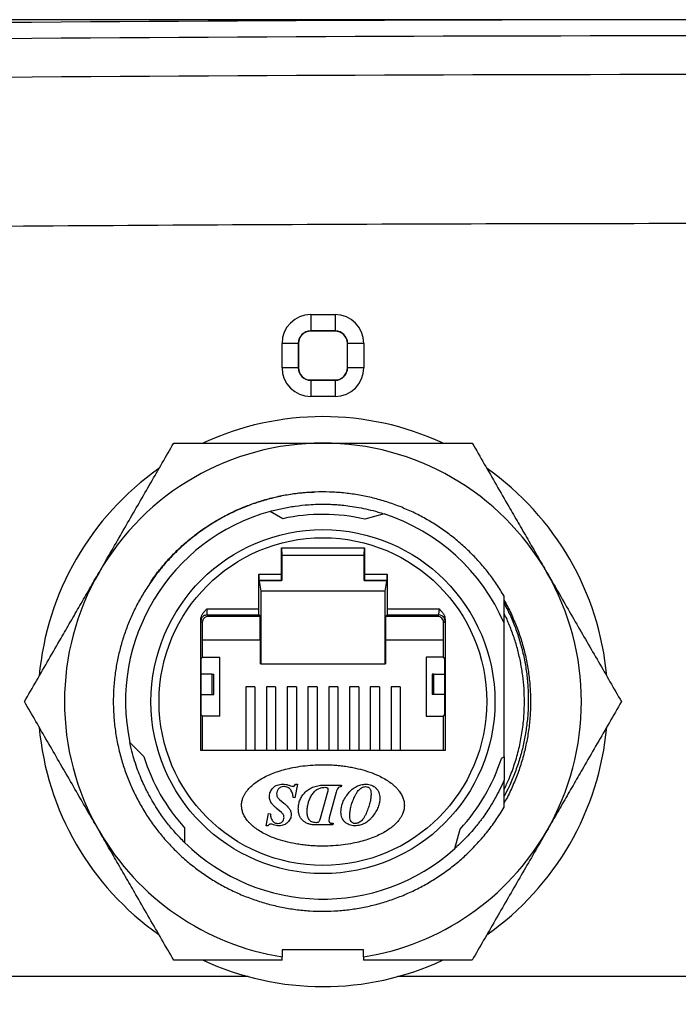
# Model space of a CAD drawing. Extents: x 9 to 505, y 5 to 320.
# Drawn here: x 311 to 343, y 271 to 320 of the extents above; entities that cross this region are included whole.
import ezdxf

# ---------------------------------------------------------------- set-up
doc = ezdxf.new("R2010")
doc.units = 0
doc.layers.get('0').update_dxf_attribs({"linetype": 'CONTINUOUS'})
doc.layers.add('DIM', color=7, linetype='CONTINUOUS')
doc.styles.add('SLDTEXTSTYLE0', font='TXT', dxfattribs={"width": 0.7})
doc.dimstyles.new('SLDDIMSTYLE0', dxfattribs={"dimtxt": 3.5, "dimasz": 1, "dimexe": 0, "dimexo": 0.0625, "dimgap": 0.875, "dimtad": 1, "dimrnd": 1e-09, "dimzin": 12, "dimtxsty": 'SLDTEXTSTYLE0', "dimsah": 1, "dimcen": 0.09, "dimazin": 3, "dimtfac": 1, "dimtofl": 0, "dimtmove": 0, "dimatfit": 3, "dimtolj": 1, "dimtzin": 12})

# ---------------------------------------------------------------- blocks, each defined once
blk = doc.blocks.new('_D')
at = {"layer": 'DIM'}
for p, q in [((346.812, 319.565), (214.278, 319.565)), ((215.278, 319.565), (215.278, 262.565)), ((233.81, 262.565), (214.278, 262.565))]:
    blk.add_line(p, q, dxfattribs=at)
for points in [[(215.278, 319.565), (215.028, 318.565), (215.528, 318.565)], [(215.278, 262.565), (215.528, 263.565), (215.028, 263.565)]]:
    blk.add_solid(points, dxfattribs=at)
at = {"layer": 'DIM', "insert": (210.767, 287.033, 39.862), "char_height": 3.5, "attachment_point": 1, "rotation": 90, "style": 'SLDTEXTSTYLE0'}
blk.add_mtext('57', dxfattribs=at)

msp = doc.modelspace()

# ---------------------------------------------------------------- linework, layer by layer
at = {"color": 8, "linetype": 'CONTINUOUS'}
for p, q in [((325.412, 305.077), (326.612, 305.077)), ((325.412, 305.077), (325.412, 304.278)), ((326.612, 305.077), (326.612, 304.278)), ((326.612, 304.278), (325.412, 304.278)), ((325.412, 304.278), (325.412, 304.265)), ((326.612, 304.278), (326.612, 304.265)), ((324, 302.465), (324, 303.665)), ((324.799, 303.665), (324, 303.665)), ((324.799, 303.665), (324.799, 302.465)), ((324.799, 303.665), (324.812, 303.665)), ((327.225, 303.665), (327.212, 303.665)), ((328.024, 303.665), (327.225, 303.665)), ((327.225, 302.465), (327.225, 303.665)), ((328.024, 303.665), (328.024, 302.465)), ((324.799, 302.465), (324, 302.465)), ((324.799, 302.465), (324.812, 302.465)), ((327.225, 302.465), (327.212, 302.465)), ((328.024, 302.465), (327.225, 302.465)), ((325.412, 301.853), (325.412, 301.865)), ((325.412, 301.853), (326.612, 301.853)), ((325.412, 301.853), (325.412, 301.054)), ((326.612, 301.853), (326.612, 301.865)), ((326.612, 301.853), (326.612, 301.054)), ((326.612, 301.054), (325.412, 301.054)), ((322.862, 292.323), (323.977, 292.323)), ((328.047, 292.323), (329.162, 292.323)), ((320.309, 290.623), (322.862, 290.623)), ((320.315, 290.323), (322.865, 290.323)), ((320.315, 290.323), (320.383, 290.254)), ((329.162, 290.623), (331.715, 290.623)), ((331.641, 290.254), (331.709, 290.323)), ((320.015, 290.023), (320.083, 289.954)), ((331.941, 289.954), (332.009, 290.023)), ((320.56, 287.415), (320.56, 286.415)), ((331.464, 286.415), (331.464, 287.415)), ((322.33, 272.565), (296.696, 272.565)), ((355.33, 272.565), (329.696, 272.565))]:
    msp.add_line(p, q, dxfattribs=at)
at = {"color": 7, "linetype": 'CONTINUOUS'}
for p, q in [((326.612, 304.265), (325.412, 304.265)), ((324.812, 303.665), (324.812, 302.465)), ((327.212, 302.465), (327.212, 303.665)), ((325.412, 301.865), (326.612, 301.865)), ((324.041, 295.052), (323.417, 295.412)), ((329.022, 295.287), (328.071, 295.032)), ((323.977, 293.617), (328.047, 293.617)), ((323.977, 292.323), (323.977, 293.617)), ((323.977, 293.617), (323.989, 293.255)), ((328.035, 293.255), (328.047, 293.617)), ((328.047, 293.617), (328.047, 292.323)), ((323.989, 293.255), (323.989, 292.013)), ((323.989, 293.255), (328.035, 293.255)), ((328.035, 292.013), (328.035, 293.255)), ((322.862, 290.623), (322.862, 292.323)), ((329.162, 292.323), (329.162, 290.623)), ((322.865, 292.023), (322.874, 292.013)), ((322.865, 292.023), (323.98, 292.023)), ((322.874, 292.013), (322.874, 291.985)), ((323.989, 292.013), (322.874, 292.013)), ((322.874, 291.985), (322.955, 291.499)), ((323.989, 292.013), (323.98, 292.023)), ((328.044, 292.023), (328.035, 292.013)), ((329.15, 292.013), (328.035, 292.013)), ((328.044, 292.023), (329.159, 292.023)), ((329.069, 291.499), (329.15, 291.985)), ((329.159, 292.023), (329.15, 292.013)), ((329.15, 291.985), (329.15, 292.013)), ((322.955, 291.499), (322.955, 287.925)), ((329.069, 291.499), (322.955, 291.499)), ((329.069, 287.925), (329.069, 291.499)), ((320.248, 290.315), (320.316, 290.328)), ((322.933, 290.254), (320.383, 290.254)), ((322.865, 290.323), (322.933, 290.254)), ((322.933, 289.085), (322.933, 290.254)), ((329.091, 290.254), (329.159, 290.323)), ((329.091, 290.254), (329.091, 289.085)), ((331.641, 290.254), (329.091, 290.254)), ((329.159, 290.323), (331.709, 290.323)), ((320.012, 283.665), (320.012, 290.105)), ((320.083, 289.954), (320.083, 289.085)), ((331.941, 289.085), (331.941, 289.954)), ((332.012, 290.105), (332.012, 283.665)), ((334.912, 283.355), (334.912, 289.923)), ((322.933, 289.085), (320.083, 289.085)), ((320.097, 288.245), (320.097, 289.085)), ((322.947, 289.085), (322.933, 289.085)), ((322.947, 287.925), (322.947, 289.085)), ((329.091, 289.085), (329.077, 289.085)), ((329.077, 289.085), (329.077, 287.925)), ((331.941, 289.085), (329.091, 289.085)), ((331.927, 288.245), (331.927, 289.085)), ((320.097, 288.245), (320.017, 288.165)), ((320.017, 288.165), (320.017, 285.425)), ((320.097, 288.245), (320.942, 288.245)), ((320.942, 285.345), (320.942, 288.245)), ((322.947, 287.925), (329.077, 287.925)), ((331.082, 288.245), (331.082, 285.345)), ((331.927, 288.245), (331.082, 288.245)), ((332.007, 288.165), (331.927, 288.245)), ((332.007, 285.425), (332.007, 288.165)), ((320.56, 287.415), (320.017, 287.415)), ((320.56, 287.415), (320.645, 287.415)), ((320.645, 286.415), (320.645, 287.415)), ((331.379, 287.415), (331.379, 286.415)), ((331.464, 287.415), (331.379, 287.415)), ((331.464, 287.415), (332.007, 287.415)), ((320.017, 286.415), (320.56, 286.415)), ((320.56, 286.415), (320.645, 286.415)), ((322.217, 286.787), (322.217, 283.665)), ((322.667, 286.787), (322.217, 286.787)), ((322.667, 286.787), (322.667, 283.665)), ((323.687, 286.787), (323.237, 286.787)), ((323.237, 286.787), (323.237, 283.665)), ((323.687, 286.787), (323.687, 283.665)), ((324.257, 286.787), (324.257, 283.665)), ((324.707, 286.787), (324.257, 286.787)), ((324.707, 286.787), (324.707, 283.665)), ((325.727, 286.787), (325.277, 286.787)), ((325.277, 286.787), (325.277, 283.665)), ((325.727, 286.787), (325.727, 283.665)), ((326.297, 286.787), (326.297, 283.665)), ((326.747, 286.787), (326.297, 286.787)), ((326.747, 286.787), (326.747, 283.665)), ((327.767, 286.787), (327.317, 286.787)), ((327.317, 286.787), (327.317, 283.665)), ((327.767, 286.787), (327.767, 283.665)), ((328.787, 286.787), (328.337, 286.787)), ((328.337, 286.787), (328.337, 283.665)), ((328.787, 286.787), (328.787, 283.665)), ((329.807, 286.787), (329.357, 286.787)), ((329.357, 286.787), (329.357, 283.665)), ((329.807, 286.787), (329.807, 283.665)), ((331.464, 286.415), (331.379, 286.415)), ((332.007, 286.415), (331.464, 286.415)), ((320.017, 285.425), (320.097, 285.345)), ((331.927, 285.345), (332.007, 285.425)), ((320.097, 283.665), (320.097, 285.345)), ((320.942, 285.345), (320.097, 285.345)), ((331.082, 285.345), (331.927, 285.345)), ((331.927, 283.665), (331.927, 285.345)), ((316.521, 284.061), (317.217, 283.365)), ((332.012, 283.665), (320.012, 283.665)), ((334.78, 283.279), (334.912, 283.355)), ((334.912, 283.355), (334.912, 282.208)), ((324.62, 281.933), (324.661, 282.016)), ((324.755, 282.009), (324.634, 281.338)), ((324.661, 282.016), (324.755, 282.009)), ((326.234, 281.617), (325.878, 280.316)), ((326.122, 281.965), (326.93, 281.965)), ((326.665, 281.612), (326.323, 280.359)), ((326.93, 281.965), (326.906, 281.883)), ((323.869, 281.259), (324.096, 281.074)), ((324.634, 281.338), (324.544, 281.354)), ((323.216, 279.965), (323.34, 280.57)), ((323.34, 280.57), (323.429, 280.553)), ((323.978, 280.611), (323.721, 280.835)), ((326.456, 280.089), (326.518, 280.089)), ((326.518, 280.089), (326.495, 280.006)), ((319.215, 279.865), (319.215, 279.145)), ((323.307, 279.957), (323.216, 279.965)), ((326.495, 280.006), (325.657, 280.006)), ((332.493, 278.848), (332.748, 279.799)), ((328.012, 273.865), (324.012, 273.865)), ((324.012, 273.865), (324.012, 273.524)), ((328.012, 273.524), (328.012, 273.865)), ((324.012, 273.365), (324.012, 273.524)), ((328.012, 273.524), (328.012, 273.365))]:
    msp.add_line(p, q, dxfattribs=at)
for radius in [8.45, 8.05]:
    msp.add_circle((326.012, 286.065), radius, dxfattribs=at)
for centre, radius, start, end in [((347.812, -4680.435), 5000, 88.940612, 91.059388), ((325.412, 303.665), 0.6, 90, 180), ((326.612, 303.665), 0.6, 0, 90), ((325.412, 302.465), 0.6, 180, 270), ((326.612, 302.465), 0.6, 270, 0), ((326.012, 286.065), 14, 65.1812, 114.8209), ((326.012, 286.065), 12.7, 90, 150), ((326.012, 286.065), 12.7, 30, 90), ((326.012, 286.065), 14, 125.1729, 174.8221), ((326.012, 286.065), 14, 5.1661, 54.8445), ((326.012, 286.065), 9.7, 105.5146, 191.9242), ((326.012, 286.065), 9.2, 77.0663, 102.3698), ((326.012, 286.065), 9.7, 23.433, 71.9242), ((326.012, 286.065), 12.7, 150, 210), ((326.012, 286.065), 12.7, 330, 30), ((326.012, 286.065), 14, 185.1765, 234.82), ((326.012, 286.065), 14, 305.1301, 354.8793), ((326.012, 286.065), 9.2, 197.0663, 222.3698), ((326.012, 286.065), 9.2, 317.0663, 342.3698), ((326.012, 286.065), 12.7, 210, 260.9393), ((326.012, 286.065), 12.7, 279.0607, 330), ((326.012, 286.065), 9.7, 225.5146, 311.9242), ((326.012, 286.065), 14, 245.1477, 294.8394)]:
    msp.add_arc(centre, radius, start, end, dxfattribs=at)
at = {"color": 8, "linetype": 'CONTINUOUS'}
for centre, radius, start, end in [((325.412, 303.665), 1.412, 90, 180), ((326.612, 303.665), 1.412, 0, 90), ((325.412, 303.665), 0.613, 90, 180), ((326.612, 303.665), 0.613, 0, 90), ((325.412, 302.465), 1.412, 180, 270), ((325.412, 302.465), 0.613, 180, 270), ((326.612, 302.465), 1.412, 270, 0), ((326.612, 302.465), 0.613, 270, 0)]:
    msp.add_arc(centre, radius, start, end, dxfattribs=at)
for points, knots in [([(255.383, 317.935), (286.189, 318.505), (317.001, 318.79), (378.624, 318.79), (409.435, 318.505), (440.241, 317.935)], [0, 0, 0, 0, 0.5, 0.5, 1, 1, 1, 1]), ([(440.206, 316.018), (409.411, 316.588), (378.612, 316.872), (317.013, 316.872), (286.213, 316.588), (255.418, 316.018)], [0, 0, 0, 0, 0.5, 0.5, 1, 1, 1, 1]), ([(259.39, 272.565), (254.637, 272.565), (249.883, 272.565), (244.873, 272.565), (244.323, 272.665), (243.585, 273.191), (243.17, 273.946), (243.119, 274.443), (243.246, 276.86), (243.538, 281.268), (244.157, 287.836), (244.937, 294.233), (245.545, 298.319), (245.969, 300.947), (246.282, 302.116), (246.985, 303.642), (247.888, 304.976), (248.973, 306.136), (250.244, 307.121), (251.711, 307.922), (253.42, 308.501), (254.774, 308.698), (262.842, 308.847), (277.782, 309.091), (300.982, 309.364), (324.533, 309.53), (340.123, 309.565), (347.812, 309.565), (355.501, 309.565), (371.091, 309.53), (394.642, 309.364), (417.843, 309.091), (432.783, 308.847), (440.85, 308.698), (442.204, 308.501), (443.913, 307.922), (445.38, 307.121), (446.651, 306.136), (447.736, 304.976), (448.639, 303.642), (449.342, 302.116), (449.655, 300.947), (450.079, 298.319), (450.687, 294.233), (451.467, 287.836), (452.086, 281.268), (452.378, 276.86), (452.505, 274.443), (452.454, 273.946), (452.039, 273.191), (451.301, 272.665), (450.751, 272.565), (443.228, 272.565), (435.961, 272.565), (428.696, 272.565)], [0.6821506, 0.6821506, 0.6821506, 0.6821506, 0.7115049, 0.7115049, 0.7130802, 0.7146554, 0.7162307, 0.7178059, 0.7178059, 0.7329759, 0.7481458, 0.7633157, 0.7784856, 0.7784856, 0.7833647, 0.7882438, 0.7931229, 0.798002, 0.8028811, 0.8077602, 0.8126393, 0.8175184, 0.8175184, 0.8631388, 0.9087592, 0.9543796, 1, 1, 1, 1.0456204, 1.0912408, 1.1368612, 1.1824816, 1.1824816, 1.1873607, 1.1922398, 1.1971189, 1.201998, 1.2068771, 1.2117562, 1.2166353, 1.2215144, 1.2215144, 1.2366843, 1.2518542, 1.2670241, 1.2821941, 1.2821941, 1.2837693, 1.2853446, 1.2869198, 1.2884951, 1.2884951, 1.33337, 1.33337, 1.33337, 1.33337]), ([(320.309, 290.623), (320.31, 290.591), (320.31, 290.524), (320.311, 290.445), (320.312, 290.389), (320.312, 290.354), (320.313, 290.328), (320.314, 290.325), (320.315, 290.323)], [0, 0, 0, 0, 0.2, 0.432855, 0.562211, 0.69986, 0.84579, 1, 1, 1, 1]), ([(331.709, 290.323), (331.71, 290.325), (331.711, 290.328), (331.712, 290.353), (331.713, 290.389), (331.714, 290.445), (331.714, 290.524), (331.715, 290.591), (331.715, 290.623)], [0, 0, 0, 0, 0.1539162, 0.2996365, 0.4371586, 0.5664735, 0.7994953, 1, 1, 1, 1]), ([(332.009, 290.023), (332.005, 290.062), (331.996, 290.141), (331.927, 290.24), (331.827, 290.309), (331.749, 290.318), (331.709, 290.323)], [0, 0, 0, 0, 0.249999, 0.5, 0.750001, 1, 1, 1, 1]), ([(320.012, 290.105), (320.012, 290.081), (320.013, 290.034), (320.014, 290.027), (320.015, 290.023)], [0, 0, 0, 0, 0.500095, 1, 1, 1, 1]), ([(332.009, 290.023), (332.01, 290.027), (332.011, 290.034), (332.012, 290.081), (332.012, 290.105)], [0, 0, 0, 0, 0.499794, 1, 1, 1, 1])]:
    msp.add_open_spline(points, degree=3, knots=knots, dxfattribs=at)
at = {"color": 7, "linetype": 'CONTINUOUS'}
for points, knots in [([(315.014, 292.415), (315.1, 292.566), (315.378, 293.046), (315.846, 293.856), (316.415, 294.842), (316.984, 295.828), (317.552, 296.812), (318.119, 297.794), (318.493, 298.442), (318.68, 298.765)], [0, 0, 0, 0, 0.070059, 0.223611, 0.377266, 0.530843, 0.687195, 0.843617, 1, 1, 1, 1]), ([(318.68, 298.765), (318.983, 298.765), (319.59, 298.765), (320.509, 298.765), (321.436, 298.765), (322.373, 298.765), (323.319, 298.765), (324.241, 298.765), (325.14, 298.765), (325.721, 298.765), (326.012, 298.765)], [0, 0, 0, 0, 0.126993, 0.254007, 0.380986, 0.509203, 0.63746, 0.765662, 0.882742, 1, 1, 1, 1]), ([(326.012, 298.765), (326.335, 298.765), (326.98, 298.765), (327.946, 298.765), (328.913, 298.765), (329.88, 298.765), (330.846, 298.765), (331.744, 298.765), (332.577, 298.765), (333.089, 298.765), (333.344, 298.765)], [0, 0, 0, 0, 0.1299907, 0.2600451, 0.390045, 0.5219624, 0.6539311, 0.7858659, 0.8929039, 1, 1, 1, 1]), ([(333.344, 298.765), (333.542, 298.423), (333.937, 297.74), (334.536, 296.702), (335.092, 295.738), (335.605, 294.85), (336.072, 294.041), (336.541, 293.229), (336.854, 292.686), (337.011, 292.415)], [0, 0, 0, 0, 0.165109, 0.330265, 0.495335, 0.62146, 0.747686, 0.873896, 1, 1, 1, 1]), ([(334.912, 291.25), (334.791, 291.448), (334.55, 291.844), (334.139, 292.405), (333.693, 292.939), (333.211, 293.441), (332.697, 293.91), (332.153, 294.344), (331.582, 294.739), (330.985, 295.094), (330.364, 295.408), (329.723, 295.681), (329.066, 295.91), (328.396, 296.094), (327.715, 296.231), (327.026, 296.322), (326.331, 296.367), (325.635, 296.366), (324.942, 296.318), (324.254, 296.222), (323.573, 296.079), (322.903, 295.892), (322.247, 295.66), (321.609, 295.385), (320.991, 295.067), (320.396, 294.707), (319.825, 294.308), (319.283, 293.873), (318.772, 293.402), (318.294, 292.897), (317.852, 292.361), (317.445, 291.795), (317.077, 291.205), (316.758, 290.604), (316.485, 289.996), (316.255, 289.385), (316.064, 288.76), (315.913, 288.124), (315.798, 287.454), (315.726, 286.751), (315.703, 286.014), (315.734, 285.274), (315.818, 284.536), (315.954, 283.806), (316.138, 283.103), (316.367, 282.43), (316.635, 281.788), (316.945, 281.165), (317.296, 280.564), (317.685, 279.989), (318.114, 279.442), (318.579, 278.925), (319.078, 278.439), (319.608, 277.989), (320.166, 277.575), (320.752, 277.201), (321.362, 276.867), (321.994, 276.574), (322.643, 276.324), (323.307, 276.119), (323.983, 275.96), (324.669, 275.846), (325.362, 275.779), (326.058, 275.758), (326.752, 275.784), (327.442, 275.858), (328.128, 275.978), (328.804, 276.144), (329.467, 276.354), (330.114, 276.608), (330.741, 276.907), (331.348, 277.247), (331.931, 277.627), (332.487, 278.045), (333.03, 278.515), (333.555, 279.038), (334.054, 279.617), (334.513, 280.229), (334.779, 280.664), (334.912, 280.881)], [0, 0, 0, 0, 0.01292, 0.025839, 0.038717, 0.051638, 0.064575, 0.077496, 0.090374, 0.103251, 0.116173, 0.129109, 0.142031, 0.154909, 0.167786, 0.180708, 0.193644, 0.206566, 0.219443, 0.232321, 0.245242, 0.258179, 0.2711, 0.283978, 0.296855, 0.309777, 0.322713, 0.335635, 0.348513, 0.36139, 0.374312, 0.387248, 0.40017, 0.413047, 0.425141, 0.437271, 0.449413, 0.461543, 0.473637, 0.487276, 0.500915, 0.51468, 0.528481, 0.542281, 0.556046, 0.568923, 0.581845, 0.594781, 0.607703, 0.620581, 0.633458, 0.64638, 0.659316, 0.672238, 0.685115, 0.697993, 0.710914, 0.723851, 0.736772, 0.74965, 0.762527, 0.775449, 0.788385, 0.801307, 0.814184, 0.827062, 0.839984, 0.85292, 0.865842, 0.878719, 0.891597, 0.904518, 0.917455, 0.930376, 0.943254, 0.957421, 0.971627, 0.985833, 1, 1, 1, 1]), ([(317.931, 292.481), (318.075, 292.655), (318.362, 293.004), (318.833, 293.488), (319.331, 293.94), (319.858, 294.358), (320.415, 294.742), (320.996, 295.09), (321.599, 295.4), (322.219, 295.669), (322.854, 295.897), (323.503, 296.081), (324.163, 296.226), (324.61, 296.286), (324.834, 296.316)], [0, 0, 0, 0, 0.083862, 0.167027, 0.249855, 0.332708, 0.415951, 0.499942, 0.58348, 0.66671, 0.749987, 0.833144, 0.916361, 1, 1, 1, 1]), ([(324.834, 296.316), (325.038, 296.333), (325.282, 296.354), (325.528, 296.353), (325.569, 296.353)], [0, 0, 0, 0, 0.8321066, 1, 1, 1, 1]), ([(323.417, 295.412), (323.617, 295.463), (324.022, 295.568), (324.653, 295.676), (325.232, 295.739), (325.753, 295.765), (326.095, 295.767), (326.328, 295.76), (326.45, 295.756), (326.573, 295.749), (326.696, 295.741), (326.819, 295.732), (327.035, 295.713), (327.353, 295.675), (327.783, 295.606), (328.244, 295.508), (328.66, 295.402), (328.918, 295.317), (329.015, 295.285)], [0, 0, 0, 0, 0.108224, 0.220368, 0.336438, 0.415205, 0.495687, 0.51705, 0.538532, 0.560131, 0.581848, 0.603683, 0.625636, 0.696214, 0.773069, 0.856203, 0.945615, 1, 1, 1, 1]), ([(311.347, 286.065), (311.545, 286.407), (311.939, 287.091), (312.539, 288.129), (313.095, 289.093), (313.608, 289.981), (314.075, 290.79), (314.544, 291.602), (314.857, 292.144), (315.014, 292.415)], [0, 0, 0, 0, 0.16511, 0.330265, 0.495335, 0.621461, 0.747686, 0.873896, 1, 1, 1, 1]), ([(317.506, 291.867), (317.53, 291.905), (317.66, 292.117), (317.809, 292.317), (317.932, 292.48)], [0, 0, 0, 0, 0.179522, 1, 1, 1, 1]), ([(322.862, 292.323), (322.862, 292.284), (322.863, 292.205), (322.863, 292.107), (322.864, 292.037), (322.864, 292.027), (322.865, 292.023)], [0, 0, 0, 0, 0.249999, 0.500001, 0.750001, 1, 1, 1, 1]), ([(323.98, 292.023), (323.979, 292.027), (323.979, 292.037), (323.978, 292.107), (323.978, 292.205), (323.977, 292.284), (323.977, 292.323)], [0, 0, 0, 0, 0.2499995, 0.4999995, 0.7500015, 1, 1, 1, 1]), ([(328.047, 292.323), (328.047, 292.284), (328.046, 292.205), (328.046, 292.107), (328.045, 292.037), (328.045, 292.027), (328.044, 292.023)], [0, 0, 0, 0, 0.249999, 0.500001, 0.750001, 1, 1, 1, 1]), ([(329.159, 292.023), (329.16, 292.027), (329.16, 292.037), (329.161, 292.107), (329.161, 292.205), (329.162, 292.284), (329.162, 292.323)], [0, 0, 0, 0, 0.25, 0.499999, 0.750001, 1, 1, 1, 1]), ([(337.011, 292.415), (337.098, 292.265), (337.375, 291.784), (337.843, 290.974), (338.412, 289.988), (338.981, 289.003), (339.549, 288.019), (340.116, 287.036), (340.49, 286.389), (340.677, 286.065)], [0, 0, 0, 0, 0.070059, 0.223611, 0.377266, 0.530843, 0.687195, 0.843617, 1, 1, 1, 1]), ([(334.912, 289.923), (334.912, 290.141), (334.912, 290.586), (334.912, 291.026), (334.912, 291.25)], [0, 0, 0, 0, 0.490936, 1, 1, 1, 1]), ([(334.912, 291.042), (334.93, 291.012), (335.072, 290.775), (335.294, 290.307), (335.576, 289.639), (335.804, 288.95), (335.985, 288.248), (336.114, 287.534), (336.193, 286.813), (336.221, 286.088), (336.197, 285.363), (336.121, 284.642), (335.994, 283.928), (335.817, 283.225), (335.592, 282.535), (335.314, 281.866), (335.086, 281.383), (334.937, 281.133), (334.912, 281.091)], [0, 0, 0, 0, 0.009957, 0.079659, 0.149361, 0.219063, 0.288766, 0.358468, 0.42817, 0.497872, 0.567574, 0.637277, 0.706979, 0.776681, 0.846383, 0.916085, 0.985787, 1, 1, 1, 1]), ([(334.912, 290.9), (334.974, 290.786), (335.145, 290.469), (335.379, 289.926), (335.616, 289.276), (335.806, 288.612), (335.951, 287.937), (336.05, 287.253), (336.101, 286.565), (336.105, 285.876), (336.063, 285.188), (335.973, 284.506), (335.837, 283.831), (335.656, 283.167), (335.429, 282.519), (335.184, 281.933), (334.995, 281.574), (334.912, 281.417)], [0, 0, 0, 0, 0.03944, 0.109452, 0.179421, 0.249346, 0.319229, 0.389068, 0.458865, 0.528618, 0.598327, 0.667994, 0.737617, 0.807198, 0.876735, 0.946229, 1, 1, 1, 1]), ([(320.012, 290.105), (320.015, 290.144), (320.02, 290.204), (320.048, 290.281), (320.081, 290.351), (320.133, 290.431), (320.212, 290.525), (320.274, 290.587), (320.309, 290.623)], [0, 0, 0, 0, 0.191658, 0.292497, 0.398481, 0.571942, 0.755564, 1, 1, 1, 1]), ([(320.315, 290.323), (320.277, 290.319), (320.219, 290.312), (320.149, 290.275), (320.101, 290.236), (320.062, 290.188), (320.025, 290.118), (320.019, 290.06), (320.015, 290.023)], [0, 0, 0, 0, 0.239458, 0.368361, 0.500001, 0.631637, 0.760542, 1, 1, 1, 1]), ([(320.383, 290.254), (320.344, 290.25), (320.265, 290.241), (320.167, 290.171), (320.096, 290.073), (320.088, 289.994), (320.083, 289.954)], [0, 0, 0, 0, 0.250962, 0.499887, 0.747557, 1, 1, 1, 1]), ([(322.865, 290.323), (322.864, 290.327), (322.864, 290.337), (322.863, 290.407), (322.863, 290.505), (322.862, 290.584), (322.862, 290.623)], [0, 0, 0, 0, 0.249998, 0.5, 0.749998, 1, 1, 1, 1]), ([(329.162, 290.623), (329.162, 290.584), (329.161, 290.505), (329.161, 290.407), (329.16, 290.337), (329.16, 290.327), (329.159, 290.323)], [0, 0, 0, 0, 0.250002, 0.5, 0.750002, 1, 1, 1, 1]), ([(331.941, 289.954), (331.936, 289.993), (331.928, 290.072), (331.858, 290.17), (331.76, 290.241), (331.681, 290.25), (331.641, 290.254)], [0, 0, 0, 0, 0.250964, 0.49989, 0.74756, 1, 1, 1, 1]), ([(331.715, 290.623), (331.742, 290.595), (331.79, 290.547), (331.855, 290.476), (331.906, 290.409), (331.957, 290.326), (332.002, 290.226), (332.009, 290.144), (332.012, 290.105)], [0, 0, 0, 0, 0.190391, 0.331004, 0.471265, 0.601823, 0.807193, 1, 1, 1, 1]), ([(335.912, 286.065), (335.908, 286.278), (335.9, 286.705), (335.836, 287.342), (335.734, 287.973), (335.59, 288.597), (335.407, 289.21), (335.181, 289.808), (335.015, 290.206), (334.914, 290.397), (334.912, 290.4)], [0, 0, 0, 0, 0.142519, 0.285037, 0.427556, 0.570075, 0.712594, 0.855112, 0.997631, 1, 1, 1, 1]), ([(315.014, 279.715), (314.927, 279.866), (314.649, 280.346), (314.181, 281.156), (313.612, 282.142), (313.043, 283.128), (312.475, 284.112), (311.908, 285.094), (311.534, 285.742), (311.347, 286.065)], [0, 0, 0, 0, 0.07006, 0.223611, 0.377267, 0.530843, 0.687195, 0.843617, 1, 1, 1, 1]), ([(334.912, 281.742), (334.997, 281.919), (335.193, 282.33), (335.436, 283.003), (335.649, 283.751), (335.799, 284.515), (335.894, 285.288), (335.906, 285.806), (335.912, 286.065)], [0, 0, 0, 0, 0.131483, 0.305186, 0.47889, 0.652593, 0.826296, 1, 1, 1, 1]), ([(340.677, 286.065), (340.479, 285.723), (340.085, 285.04), (339.486, 284.002), (338.929, 283.038), (338.416, 282.15), (337.949, 281.341), (337.48, 280.529), (337.167, 279.986), (337.011, 279.715)], [0, 0, 0, 0, 0.165109, 0.330265, 0.495335, 0.62146, 0.747686, 0.873896, 1, 1, 1, 1]), ([(319.215, 279.145), (319.071, 279.292), (318.777, 279.591), (318.368, 280.082), (318.024, 280.552), (317.741, 280.991), (317.569, 281.287), (317.458, 281.492), (317.401, 281.6), (317.345, 281.709), (317.29, 281.819), (317.237, 281.931), (317.146, 282.127), (317.019, 282.422), (316.864, 282.829), (316.718, 283.277), (316.602, 283.69), (316.547, 283.956), (316.526, 284.056)], [0, 0, 0, 0, 0.108225, 0.220368, 0.336438, 0.415205, 0.495687, 0.51705, 0.538532, 0.560131, 0.581848, 0.603683, 0.625636, 0.696213, 0.773069, 0.856203, 0.945615, 1, 1, 1, 1]), ([(322.012, 280.965), (322.016, 281.029), (322.022, 281.157), (322.072, 281.323), (322.136, 281.465), (322.207, 281.586), (322.312, 281.731), (322.463, 281.896), (322.67, 282.072), (322.913, 282.235), (323.187, 282.386), (323.491, 282.523), (323.819, 282.643), (324.171, 282.745), (324.572, 282.836), (325.02, 282.909), (325.512, 282.955), (325.945, 282.968), (326.314, 282.962), (326.613, 282.945), (326.907, 282.917), (327.198, 282.877), (327.556, 282.814), (327.969, 282.717), (328.423, 282.569), (328.803, 282.405), (329.111, 282.236), (329.329, 282.088), (329.496, 281.952), (329.622, 281.831), (329.744, 281.691), (329.856, 281.53), (329.945, 281.345), (330.002, 281.157), (330.009, 281.029), (330.012, 280.965)], [0, 0, 0, 0, 0.0196183, 0.0395543, 0.0533478, 0.0677356, 0.0828673, 0.1089279, 0.1367783, 0.1668013, 0.1993022, 0.2337657, 0.2697691, 0.307489, 0.3470789, 0.3971348, 0.4480369, 0.5000027, 0.5312885, 0.5621794, 0.5927207, 0.6229593, 0.6529438, 0.7052502, 0.7543717, 0.8006988, 0.8331563, 0.8631647, 0.8819634, 0.8999175, 0.9171526, 0.939537, 0.9604218, 0.9803637, 1, 1, 1, 1]), ([(323.559, 281.829), (323.589, 281.856), (323.651, 281.911), (323.765, 281.966), (323.892, 282), (323.983, 282.004), (324.03, 282.006)], [0, 0, 0, 0, 0.236899, 0.475559, 0.726817, 1, 1, 1, 1]), ([(324.03, 282.006), (324.086, 282.004), (324.197, 282), (324.304, 281.969), (324.356, 281.954)], [0, 0, 0, 0, 0.509074, 1, 1, 1, 1]), ([(327.261, 281.564), (327.322, 281.631), (327.438, 281.76), (327.651, 281.901), (327.88, 281.99), (328.04, 282.001), (328.121, 282.006)], [0, 0, 0, 0, 0.27138, 0.520192, 0.758513, 1, 1, 1, 1]), ([(328.121, 282.006), (328.171, 282.004), (328.266, 281.999), (328.402, 281.962), (328.523, 281.902), (328.589, 281.842), (328.621, 281.812)], [0, 0, 0, 0, 0.270556, 0.520741, 0.760233, 1, 1, 1, 1]), ([(334.912, 282.208), (334.846, 282.061), (334.711, 281.761), (334.475, 281.317), (334.241, 280.923), (334.015, 280.581), (333.859, 280.361), (333.749, 280.214), (333.691, 280.138), (333.631, 280.062), (333.571, 279.986), (333.509, 279.91), (333.387, 279.763), (333.194, 279.54), (332.91, 279.242), (332.674, 279.009), (332.528, 278.882), (332.494, 278.852)], [0, 0, 0, 0, 0.115945, 0.236151, 0.360622, 0.445117, 0.531471, 0.554396, 0.577449, 0.600629, 0.623937, 0.647373, 0.670936, 0.761255, 0.860181, 0.967716, 1, 1, 1, 1]), ([(334.912, 280.881), (334.912, 281.105), (334.912, 281.545), (334.912, 281.99), (334.912, 282.208)], [0, 0, 0, 0, 0.509624, 1, 1, 1, 1]), ([(323.384, 281.418), (323.387, 281.456), (323.391, 281.531), (323.426, 281.639), (323.48, 281.741), (323.532, 281.799), (323.559, 281.829)], [0, 0, 0, 0, 0.2483406, 0.4912308, 0.738636, 1, 1, 1, 1]), ([(323.834, 281.787), (323.805, 281.75), (323.748, 281.676), (323.739, 281.584), (323.735, 281.537)], [0, 0, 0, 0, 0.501334, 1, 1, 1, 1]), ([(323.735, 281.537), (323.737, 281.512), (323.74, 281.462), (323.767, 281.388), (323.809, 281.319), (323.848, 281.279), (323.869, 281.259)], [0, 0, 0, 0, 0.238618, 0.477328, 0.727749, 1, 1, 1, 1]), ([(324.087, 281.892), (324.039, 281.888), (323.968, 281.881), (323.884, 281.835), (323.851, 281.803), (323.834, 281.787)], [0, 0, 0, 0, 0.509174, 0.751628, 1, 1, 1, 1]), ([(324.429, 281.727), (324.409, 281.752), (324.369, 281.802), (324.286, 281.854), (324.191, 281.887), (324.123, 281.89), (324.087, 281.892)], [0, 0, 0, 0, 0.245077, 0.482973, 0.729783, 1, 1, 1, 1]), ([(324.356, 281.954), (324.397, 281.939), (324.459, 281.918), (324.523, 281.906), (324.546, 281.902)], [0, 0, 0, 0, 0.654456, 1, 1, 1, 1]), ([(324.544, 281.354), (324.54, 281.421), (324.53, 281.554), (324.463, 281.67), (324.429, 281.727)], [0, 0, 0, 0, 0.504327, 1, 1, 1, 1]), ([(324.546, 281.902), (324.56, 281.903), (324.581, 281.905), (324.606, 281.919), (324.615, 281.929), (324.62, 281.933)], [0, 0, 0, 0, 0.5226118, 0.7609119, 1, 1, 1, 1]), ([(324.802, 280.803), (324.806, 280.879), (324.814, 281.029), (324.882, 281.245), (324.991, 281.445), (325.093, 281.56), (325.145, 281.618)], [0, 0, 0, 0, 0.253066, 0.494951, 0.740566, 1, 1, 1, 1]), ([(325.145, 281.618), (325.206, 281.672), (325.33, 281.782), (325.564, 281.888), (325.831, 281.955), (326.022, 281.962), (326.122, 281.965)], [0, 0, 0, 0, 0.227979, 0.463545, 0.717896, 1, 1, 1, 1]), ([(325.466, 281.48), (325.507, 281.538), (325.584, 281.649), (325.739, 281.77), (325.913, 281.842), (326.035, 281.85), (326.098, 281.854)], [0, 0, 0, 0, 0.275891, 0.525735, 0.755508, 1, 1, 1, 1]), ([(326.098, 281.854), (326.133, 281.854), (326.18, 281.852), (326.227, 281.83), (326.243, 281.815), (326.247, 281.806), (326.249, 281.802)], [0, 0, 0, 0, 0.614417, 0.824643, 0.914496, 1, 1, 1, 1]), ([(326.249, 281.802), (326.252, 281.791), (326.258, 281.768), (326.256, 281.705), (326.243, 281.654), (326.234, 281.617)], [0, 0, 0, 0, 0.1711217, 0.390941, 1, 1, 1, 1]), ([(326.756, 281.825), (326.739, 281.797), (326.699, 281.731), (326.678, 281.656), (326.665, 281.612)], [0, 0, 0, 0, 0.41544, 1, 1, 1, 1]), ([(326.906, 281.883), (326.876, 281.88), (326.832, 281.878), (326.782, 281.852), (326.765, 281.834), (326.756, 281.825)], [0, 0, 0, 0, 0.54795, 0.779406, 1, 1, 1, 1]), ([(326.896, 280.651), (326.901, 280.729), (326.91, 280.888), (326.983, 281.121), (327.098, 281.351), (327.205, 281.491), (327.261, 281.564)], [0, 0, 0, 0, 0.234082, 0.473507, 0.726483, 1, 1, 1, 1]), ([(327.561, 281.379), (327.585, 281.427), (327.629, 281.518), (327.705, 281.639), (327.782, 281.733), (327.859, 281.803), (327.936, 281.851), (328.017, 281.881), (328.073, 281.885), (328.101, 281.887)], [0, 0, 0, 0, 0.205866, 0.38747, 0.54699, 0.671413, 0.785397, 0.893246, 1, 1, 1, 1]), ([(328.101, 281.887), (328.142, 281.884), (328.2, 281.879), (328.267, 281.843), (328.308, 281.806), (328.339, 281.757), (328.37, 281.671), (328.374, 281.599), (328.376, 281.547)], [0, 0, 0, 0, 0.241741, 0.348425, 0.452943, 0.565999, 0.692022, 1, 1, 1, 1]), ([(328.376, 281.547), (328.373, 281.474), (328.367, 281.323), (328.321, 281.092), (328.25, 280.848), (328.183, 280.686), (328.148, 280.602)], [0, 0, 0, 0, 0.223476, 0.462799, 0.72087, 1, 1, 1, 1]), ([(328.621, 281.812), (328.65, 281.779), (328.707, 281.713), (328.765, 281.595), (328.802, 281.466), (328.806, 281.375), (328.808, 281.329)], [0, 0, 0, 0, 0.246551, 0.488962, 0.737051, 1, 1, 1, 1]), ([(323.51, 281.042), (323.491, 281.069), (323.452, 281.122), (323.414, 281.214), (323.389, 281.313), (323.386, 281.383), (323.384, 281.418)], [0, 0, 0, 0, 0.243015, 0.48562, 0.735577, 1, 1, 1, 1]), ([(323.721, 280.835), (323.681, 280.87), (323.606, 280.934), (323.541, 281.008), (323.51, 281.042)], [0, 0, 0, 0, 0.538805, 1, 1, 1, 1]), ([(324.096, 281.074), (324.144, 281.035), (324.237, 280.958), (324.314, 280.865), (324.352, 280.819)], [0, 0, 0, 0, 0.508105, 1, 1, 1, 1]), ([(325.234, 280.64), (325.237, 280.717), (325.243, 280.869), (325.289, 281.087), (325.36, 281.293), (325.43, 281.417), (325.466, 281.48)], [0, 0, 0, 0, 0.263175, 0.515705, 0.754927, 1, 1, 1, 1]), ([(327.328, 280.425), (327.331, 280.501), (327.337, 280.656), (327.384, 280.892), (327.457, 281.135), (327.526, 281.296), (327.561, 281.379)], [0, 0, 0, 0, 0.229241, 0.470332, 0.726383, 1, 1, 1, 1]), ([(328.808, 281.329), (328.804, 281.255), (328.794, 281.103), (328.722, 280.877), (328.611, 280.648), (328.508, 280.505), (328.455, 280.43)], [0, 0, 0, 0, 0.224898, 0.46183, 0.718229, 1, 1, 1, 1]), ([(330.012, 280.965), (330.009, 280.902), (330.002, 280.774), (329.952, 280.607), (329.888, 280.466), (329.818, 280.345), (329.712, 280.199), (329.561, 280.034), (329.354, 279.859), (329.112, 279.695), (328.837, 279.544), (328.533, 279.408), (328.205, 279.288), (327.853, 279.186), (327.452, 279.095), (327.004, 279.022), (326.512, 278.975), (326.079, 278.962), (325.71, 278.969), (325.411, 278.986), (325.117, 279.014), (324.826, 279.053), (324.468, 279.116), (324.055, 279.214), (323.601, 279.361), (323.221, 279.526), (322.913, 279.695), (322.695, 279.842), (322.528, 279.979), (322.402, 280.1), (322.28, 280.24), (322.168, 280.401), (322.079, 280.585), (322.022, 280.774), (322.016, 280.902), (322.012, 280.965)], [0, 0, 0, 0, 0.019618, 0.039555, 0.053348, 0.067736, 0.082868, 0.108928, 0.136779, 0.166801, 0.199302, 0.233766, 0.269769, 0.307489, 0.347079, 0.397135, 0.448037, 0.500003, 0.531289, 0.562179, 0.592721, 0.622959, 0.652944, 0.70525, 0.754371, 0.800699, 0.833156, 0.863165, 0.881963, 0.899917, 0.917152, 0.939537, 0.960422, 0.980364, 1, 1, 1, 1]), ([(323.429, 280.553), (323.431, 280.52), (323.433, 280.455), (323.453, 280.364), (323.485, 280.281), (323.517, 280.234), (323.533, 280.211)], [0, 0, 0, 0, 0.274734, 0.528573, 0.767828, 1, 1, 1, 1]), ([(324.1, 280.38), (324.098, 280.401), (324.095, 280.442), (324.061, 280.526), (324.012, 280.576), (323.978, 280.611)], [0, 0, 0, 0, 0.226331, 0.460923, 1, 1, 1, 1]), ([(324.352, 280.819), (324.38, 280.773), (324.439, 280.68), (324.446, 280.571), (324.45, 280.515)], [0, 0, 0, 0, 0.4921813, 1, 1, 1, 1]), ([(325.045, 280.204), (325.008, 280.239), (324.932, 280.311), (324.857, 280.455), (324.81, 280.621), (324.805, 280.74), (324.802, 280.803)], [0, 0, 0, 0, 0.231006, 0.465863, 0.718441, 1, 1, 1, 1]), ([(325.329, 280.274), (325.301, 280.33), (325.245, 280.445), (325.238, 280.573), (325.234, 280.64)], [0, 0, 0, 0, 0.482936, 1, 1, 1, 1]), ([(327.085, 280.151), (327.056, 280.183), (326.998, 280.248), (326.939, 280.37), (326.903, 280.505), (326.899, 280.601), (326.896, 280.651)], [0, 0, 0, 0, 0.237126, 0.475877, 0.727056, 1, 1, 1, 1]), ([(328.148, 280.602), (328.125, 280.552), (328.081, 280.458), (328.004, 280.334), (327.926, 280.236), (327.847, 280.165), (327.767, 280.116), (327.682, 280.085), (327.624, 280.081), (327.595, 280.079)], [0, 0, 0, 0, 0.204496, 0.385224, 0.544555, 0.668578, 0.782781, 0.891566, 1, 1, 1, 1]), ([(323.533, 280.211), (323.551, 280.191), (323.585, 280.152), (323.65, 280.11), (323.723, 280.084), (323.774, 280.08), (323.8, 280.079)], [0, 0, 0, 0, 0.260106, 0.504554, 0.74663, 1, 1, 1, 1]), ([(323.8, 280.079), (323.84, 280.083), (323.9, 280.089), (323.97, 280.127), (323.999, 280.154), (324.014, 280.167)], [0, 0, 0, 0, 0.5041339, 0.7482125, 1, 1, 1, 1]), ([(324.285, 280.135), (324.257, 280.109), (324.2, 280.057), (324.096, 280.004), (323.982, 279.971), (323.901, 279.967), (323.86, 279.965)], [0, 0, 0, 0, 0.246139, 0.487939, 0.735956, 1, 1, 1, 1]), ([(324.014, 280.167), (324.039, 280.198), (324.089, 280.261), (324.096, 280.34), (324.1, 280.38)], [0, 0, 0, 0, 0.496541, 1, 1, 1, 1]), ([(324.45, 280.515), (324.448, 280.48), (324.444, 280.411), (324.411, 280.312), (324.359, 280.217), (324.31, 280.163), (324.285, 280.135)], [0, 0, 0, 0, 0.244161, 0.485629, 0.734493, 1, 1, 1, 1]), ([(325.657, 280.006), (325.597, 280.008), (325.483, 280.013), (325.32, 280.051), (325.172, 280.112), (325.087, 280.173), (325.045, 280.204)], [0, 0, 0, 0, 0.27029, 0.522284, 0.762885, 1, 1, 1, 1]), ([(325.678, 280.117), (325.638, 280.118), (325.565, 280.122), (325.465, 280.151), (325.383, 280.201), (325.347, 280.25), (325.329, 280.274)], [0, 0, 0, 0, 0.293314, 0.547177, 0.776225, 1, 1, 1, 1]), ([(325.811, 280.157), (325.804, 280.151), (325.788, 280.138), (325.743, 280.12), (325.705, 280.118), (325.678, 280.117)], [0, 0, 0, 0, 0.199516, 0.425467, 1, 1, 1, 1]), ([(325.878, 280.316), (325.87, 280.283), (325.855, 280.226), (325.824, 280.177), (325.811, 280.157)], [0, 0, 0, 0, 0.588061, 1, 1, 1, 1]), ([(326.323, 280.359), (326.313, 280.319), (326.301, 280.264), (326.303, 280.193), (326.314, 280.166), (326.319, 280.153)], [0, 0, 0, 0, 0.585752, 0.81014, 1, 1, 1, 1]), ([(326.319, 280.153), (326.325, 280.143), (326.339, 280.123), (326.371, 280.103), (326.411, 280.091), (326.44, 280.089), (326.456, 280.089)], [0, 0, 0, 0, 0.222868, 0.450202, 0.703877, 1, 1, 1, 1]), ([(327.577, 279.965), (327.528, 279.967), (327.435, 279.972), (327.303, 280.008), (327.183, 280.065), (327.117, 280.122), (327.085, 280.151)], [0, 0, 0, 0, 0.26861, 0.518548, 0.758939, 1, 1, 1, 1]), ([(327.398, 280.177), (327.377, 280.214), (327.335, 280.291), (327.331, 280.379), (327.328, 280.425)], [0, 0, 0, 0, 0.470128, 1, 1, 1, 1]), ([(327.595, 280.079), (327.575, 280.08), (327.536, 280.082), (327.481, 280.102), (327.433, 280.133), (327.41, 280.162), (327.398, 280.177)], [0, 0, 0, 0, 0.2636083, 0.5082013, 0.7484978, 1, 1, 1, 1]), ([(328.455, 280.43), (328.425, 280.393), (328.367, 280.321), (328.27, 280.226), (328.167, 280.146), (328.06, 280.08), (327.946, 280.028), (327.828, 279.992), (327.704, 279.969), (327.619, 279.967), (327.577, 279.965)], [0, 0, 0, 0, 0.137634, 0.268449, 0.39386, 0.515475, 0.635053, 0.754439, 0.875493, 1, 1, 1, 1]), ([(318.68, 273.365), (318.482, 273.707), (318.088, 274.391), (317.488, 275.429), (316.932, 276.393), (316.419, 277.281), (315.952, 278.09), (315.483, 278.902), (315.17, 279.444), (315.014, 279.715)], [0, 0, 0, 0, 0.165109, 0.330265, 0.495335, 0.62146, 0.747686, 0.873896, 1, 1, 1, 1]), ([(323.434, 280.048), (323.422, 280.047), (323.397, 280.044), (323.363, 280.025), (323.332, 279.996), (323.316, 279.97), (323.307, 279.957)], [0, 0, 0, 0, 0.21883, 0.446221, 0.701892, 1, 1, 1, 1]), ([(323.588, 280.008), (323.557, 280.019), (323.507, 280.038), (323.454, 280.045), (323.434, 280.048)], [0, 0, 0, 0, 0.606606, 1, 1, 1, 1]), ([(323.86, 279.965), (323.81, 279.967), (323.718, 279.969), (323.629, 279.995), (323.588, 280.008)], [0, 0, 0, 0, 0.53442, 1, 1, 1, 1]), ([(337.011, 279.715), (336.924, 279.565), (336.646, 279.084), (336.179, 278.274), (335.609, 277.288), (335.04, 276.303), (334.472, 275.319), (333.905, 274.336), (333.531, 273.689), (333.344, 273.365)], [0, 0, 0, 0, 0.07006, 0.223611, 0.377266, 0.530843, 0.687195, 0.843617, 1, 1, 1, 1]), ([(324.012, 273.365), (323.764, 273.365), (323.269, 273.365), (322.528, 273.365), (321.789, 273.365), (320.899, 273.365), (319.859, 273.365), (319.073, 273.365), (318.68, 273.365)], [0, 0, 0, 0, 0.1372704, 0.2745434, 0.4123035, 0.5500663, 0.7748717, 1, 1, 1, 1]), ([(333.344, 273.365), (333.055, 273.365), (332.475, 273.365), (331.598, 273.365), (330.713, 273.365), (329.819, 273.365), (328.918, 273.365), (328.314, 273.365), (328.012, 273.365)], [0, 0, 0, 0, 0.165946, 0.331918, 0.497849, 0.665223, 0.832643, 1, 1, 1, 1])]:
    msp.add_open_spline(points, degree=3, knots=knots, dxfattribs=at)

# ---------------------------------------------------------------- dimensions: what is measured, and where the dimension line sits
at = {"layer": 'DIM'}
dim = msp.add_linear_dim(base=(215.278, 262.565), p1=(347.812, 319.565), p2=(234.81, 262.565), angle=90, dimstyle='SLDDIMSTYLE0', dxfattribs=at)
dim.commit()
dim.dimension.update_dxf_attribs({"geometry": '_D', "text_midpoint": (215.278, 291.065), "dimtype": 160})

doc.saveas('drawing.dxf')
